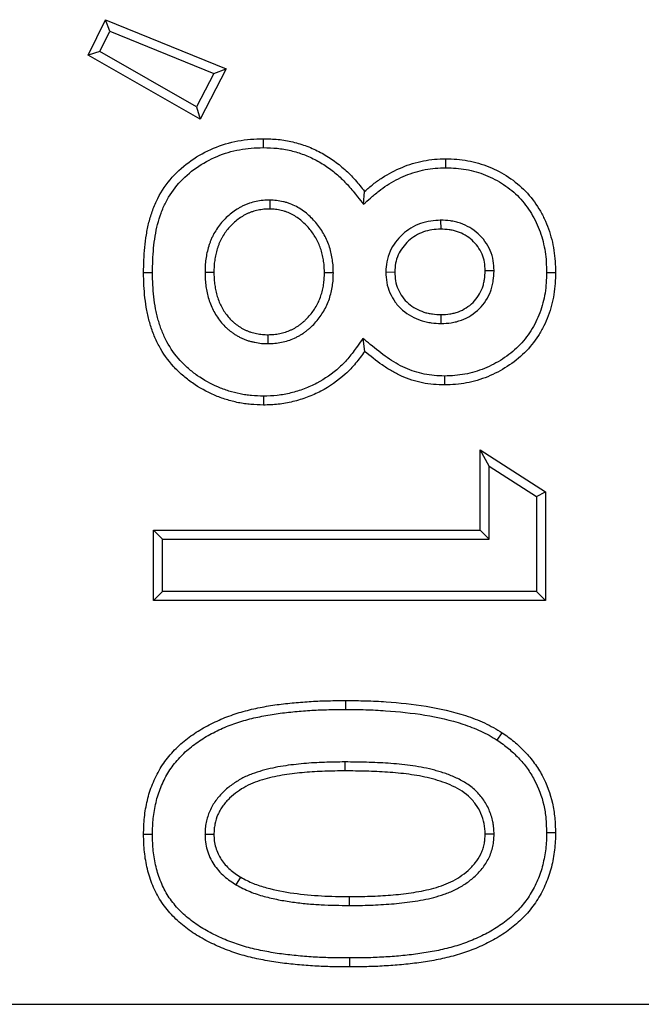
# Model space of a CAD drawing. Units: inches. Extents: x 0.5 to 8.5, y 0.5 to 10.5.
# Drawn here: x 3.3 to 3.3, y 3.7 to 3.8 of the extents above; entities that cross this region are included whole.
import ezdxf

# ---------------------------------------------------------------- set-up
doc = ezdxf.new("R2010")
doc.units = ezdxf.units.IN
doc.header["$MEASUREMENT"] = 0

msp = doc.modelspace()

# ---------------------------------------------------------------- linework, layer by layer
at = {"color": 7, "linetype": 'Continuous', "lineweight": 25}
for p, q in [((3.313642, 3.759184), (3.314695, 3.761348)), ((3.314962, 3.760649), (3.314695, 3.761348)), ((3.314695, 3.761348), (3.32208, 3.758338)), ((3.314356, 3.759404), (3.314962, 3.760649)), ((3.314962, 3.760649), (3.32132, 3.758058)), ((3.314356, 3.759404), (3.313642, 3.759184)), ((3.320265, 3.756018), (3.314356, 3.759404)), ((3.320488, 3.755261), (3.313642, 3.759184)), ((3.32208, 3.758338), (3.320488, 3.755261)), ((3.32132, 3.758058), (3.32208, 3.758338)), ((3.32132, 3.758058), (3.320265, 3.756018)), ((3.320265, 3.756018), (3.320488, 3.755261)), ((3.324365, 3.753518), (3.324363, 3.754064)), ((3.335532, 3.752287), (3.335532, 3.752833)), ((3.330494, 3.750053), (3.330565, 3.750838)), ((3.324758, 3.750303), (3.324753, 3.749757)), ((3.335221, 3.749072), (3.335224, 3.748526)), ((3.317573, 3.745852), (3.317027, 3.745853)), ((3.320789, 3.745895), (3.321335, 3.745896)), ((3.32865, 3.745843), (3.328104, 3.745843)), ((3.331865, 3.745904), (3.332411, 3.745901)), ((3.338497, 3.745983), (3.33795, 3.745982)), ((3.341711, 3.745877), (3.342258, 3.745877)), ((3.335258, 3.742748), (3.335258, 3.743295)), ((3.324663, 3.741518), (3.324657, 3.742064)), ((3.33046, 3.741837), (3.330565, 3.741045)), ((3.335461, 3.739534), (3.335464, 3.738987)), ((3.324364, 3.738303), (3.324363, 3.737757)), ((3.338188, 3.734021), (3.337642, 3.735021)), ((3.337642, 3.735021), (3.341642, 3.732449)), ((3.337642, 3.730098), (3.337642, 3.735021)), ((3.338188, 3.729552), (3.338188, 3.734021)), ((3.338188, 3.734021), (3.341096, 3.732151)), ((3.341096, 3.732151), (3.341642, 3.732449)), ((3.341096, 3.732151), (3.341096, 3.726336)), ((3.341642, 3.732449), (3.341642, 3.72579)), ((3.318188, 3.729552), (3.317642, 3.730098)), ((3.317642, 3.730098), (3.337642, 3.730098)), ((3.317642, 3.72579), (3.317642, 3.730098)), ((3.338188, 3.729552), (3.337642, 3.730098)), ((3.318188, 3.726336), (3.318188, 3.729552)), ((3.318188, 3.729552), (3.338188, 3.729552)), ((3.318188, 3.726336), (3.317642, 3.72579)), ((3.341096, 3.726336), (3.318188, 3.726336)), ((3.341096, 3.726336), (3.341642, 3.72579)), ((3.341642, 3.72579), (3.317642, 3.72579)), ((3.329406, 3.719124), (3.329407, 3.71967)), ((3.338692, 3.717243), (3.338993, 3.717699)), ((3.329358, 3.715909), (3.329359, 3.715363)), ((3.317573, 3.711464), (3.317027, 3.711464)), ((3.320788, 3.711486), (3.321335, 3.711483)), ((3.338496, 3.711485), (3.33795, 3.711483)), ((3.341712, 3.711584), (3.342258, 3.711589)), ((3.322706, 3.708383), (3.322984, 3.708853)), ((3.329631, 3.707124), (3.329633, 3.70767)), ((3.329633, 3.703909), (3.329633, 3.703363)), ((3.308642, 3.701074), (3.383642, 3.701074))]:
    msp.add_line(p, q, dxfattribs=at)
for points, knots in [([(3.317027, 3.745853), (3.31703, 3.746113), (3.317034, 3.746373), (3.317055, 3.746893), (3.317073, 3.747153), (3.317125, 3.747671), (3.317158, 3.747929), (3.317242, 3.748443), (3.317293, 3.748698), (3.317422, 3.749202), (3.317499, 3.749451), (3.317678, 3.74994), (3.31778, 3.75018), (3.318134, 3.750876), (3.318433, 3.751309), (3.319126, 3.752087), (3.319521, 3.752432), (3.320376, 3.753027), (3.320835, 3.753279), (3.321795, 3.753682), (3.322297, 3.753833), (3.323065, 3.753975), (3.323324, 3.754008), (3.323843, 3.754047), (3.324103, 3.754056), (3.324363, 3.754064)], [0, 0, 0, 0, 0.0625, 0.0625, 0.125, 0.125, 0.1875, 0.1875, 0.25, 0.25, 0.3125, 0.3125, 0.375, 0.375, 0.5, 0.5, 0.625, 0.625, 0.75, 0.75, 0.875, 0.875, 0.9375, 0.9375, 1, 1, 1, 1]), ([(3.324363, 3.754064), (3.324666, 3.754056), (3.324969, 3.754049), (3.325571, 3.753987), (3.32587, 3.753932), (3.32646, 3.753793), (3.326751, 3.753707), (3.327318, 3.753493), (3.327593, 3.753365), (3.328128, 3.75308), (3.328387, 3.752921), (3.328881, 3.752572), (3.329118, 3.752382), (3.329569, 3.751977), (3.329784, 3.751763), (3.330187, 3.751312), (3.330376, 3.751075), (3.330565, 3.750838)], [0, 0, 0, 0, 0.125, 0.125, 0.25, 0.25, 0.375, 0.375, 0.5, 0.5, 0.625, 0.625, 0.75, 0.75, 0.875, 0.875, 1, 1, 1, 1]), ([(3.317573, 3.745852), (3.317576, 3.74611), (3.31758, 3.746362), (3.3176, 3.746861), (3.317617, 3.747109), (3.317667, 3.747605), (3.317699, 3.747854), (3.317779, 3.748342), (3.317827, 3.748581), (3.317947, 3.74905), (3.318018, 3.749282), (3.318184, 3.749734), (3.318278, 3.749955), (3.318598, 3.750584), (3.318871, 3.750979), (3.319504, 3.75169), (3.319865, 3.752006), (3.320655, 3.752556), (3.321082, 3.752791), (3.32197, 3.753164), (3.322436, 3.753303), (3.323145, 3.753435), (3.32338, 3.753465), (3.323863, 3.753501), (3.324111, 3.75351), (3.324365, 3.753518)], [0.0005439, 0.0005439, 0.0005439, 0.0005439, 0.0625, 0.0625, 0.125, 0.125, 0.1875, 0.1875, 0.25, 0.25, 0.3125, 0.3125, 0.375, 0.375, 0.5, 0.5, 0.625, 0.625, 0.75, 0.75, 0.875, 0.875, 0.9375, 0.9375, 0.9987195, 0.9987195, 0.9987195, 0.9987195]), ([(3.324365, 3.753518), (3.324663, 3.75351), (3.324946, 3.753502), (3.325488, 3.753447), (3.325763, 3.753397), (3.326316, 3.753266), (3.326584, 3.753187), (3.3271, 3.752992), (3.327354, 3.752874), (3.327852, 3.752608), (3.328091, 3.752462), (3.328547, 3.75214), (3.328768, 3.751962), (3.329191, 3.751584), (3.32939, 3.751385), (3.329767, 3.750963), (3.32995, 3.750734), (3.330139, 3.750497), (3.330257, 3.750349), (3.330375, 3.750201), (3.330494, 3.750053)], [0.0022, 0.0022, 0.0022, 0.0022, 0.125, 0.125, 0.25, 0.25, 0.375, 0.375, 0.5, 0.5, 0.625, 0.625, 0.75, 0.75, 0.875, 0.875, 1, 1, 1, 1.078175, 1.078175, 1.078175, 1.078175]), ([(3.330565, 3.750838), (3.330738, 3.750988), (3.33091, 3.751138), (3.331269, 3.75142), (3.331456, 3.751552), (3.332032, 3.751922), (3.332438, 3.752136), (3.333283, 3.752483), (3.333721, 3.752619), (3.334394, 3.752749), (3.33462, 3.75278), (3.335075, 3.752819), (3.335303, 3.752826), (3.335532, 3.752833)], [0, 0, 0, 0, 0.125, 0.125, 0.25, 0.25, 0.5, 0.5, 0.75, 0.75, 0.875, 0.875, 1, 1, 1, 1]), ([(3.335532, 3.752833), (3.335758, 3.752826), (3.335984, 3.752819), (3.336435, 3.752786), (3.336659, 3.752758), (3.337327, 3.752636), (3.337764, 3.75251), (3.338602, 3.752171), (3.339005, 3.751958), (3.33976, 3.75146), (3.340111, 3.75117), (3.340736, 3.750516), (3.34101, 3.750153), (3.341362, 3.749573), (3.34147, 3.749373), (3.341665, 3.748965), (3.341752, 3.748756), (3.341979, 3.748117), (3.342089, 3.747675), (3.342194, 3.747005), (3.342217, 3.74678), (3.342245, 3.746329), (3.342251, 3.746103), (3.342258, 3.745877)], [0, 0, 0, 0, 0.0625, 0.0625, 0.125, 0.125, 0.25, 0.25, 0.375, 0.375, 0.5, 0.5, 0.625, 0.625, 0.6875, 0.6875, 0.75, 0.75, 0.875, 0.875, 0.9375, 0.9375, 1, 1, 1, 1]), ([(3.330494, 3.750053), (3.330637, 3.750177), (3.33078, 3.750302), (3.330923, 3.750426), (3.331096, 3.750575), (3.331262, 3.750719), (3.331593, 3.75098), (3.331765, 3.751101), (3.332301, 3.751446), (3.332676, 3.751644), (3.33346, 3.751966), (3.333863, 3.75209), (3.334479, 3.752209), (3.334686, 3.752238), (3.335097, 3.752273), (3.33531, 3.75228), (3.335532, 3.752287)], [-0.103702, -0.103702, -0.103702, -0.103702, 0, 0, 0, 0.125, 0.125, 0.25, 0.25, 0.5, 0.5, 0.75, 0.75, 0.875, 0.875, 0.996887, 0.996887, 0.996887, 0.996887]), ([(3.335532, 3.752287), (3.335752, 3.75228), (3.335965, 3.752273), (3.336379, 3.752243), (3.33658, 3.752218), (3.33719, 3.752106), (3.337594, 3.751989), (3.338363, 3.751679), (3.338735, 3.751482), (3.339427, 3.751025), (3.339746, 3.750762), (3.340312, 3.75017), (3.340563, 3.749838), (3.340886, 3.749305), (3.340986, 3.749121), (3.341165, 3.748747), (3.341244, 3.748556), (3.341452, 3.74797), (3.341555, 3.747556), (3.341652, 3.746938), (3.341673, 3.746734), (3.341699, 3.746312), (3.341705, 3.746098), (3.341711, 3.745877)], [0.0015713, 0.0015713, 0.0015713, 0.0015713, 0.0625, 0.0625, 0.125, 0.125, 0.25, 0.25, 0.375, 0.375, 0.5, 0.5, 0.625, 0.625, 0.6875, 0.6875, 0.75, 0.75, 0.875, 0.875, 0.9375, 0.9375, 0.9986033, 0.9986033, 0.9986033, 0.9986033]), ([(3.324758, 3.750303), (3.324753, 3.750303), (3.324749, 3.750302), (3.324744, 3.750302), (3.324624, 3.7503), (3.324488, 3.750299), (3.324194, 3.750271), (3.324055, 3.750246), (3.323789, 3.750189), (3.323655, 3.750155), (3.323453, 3.75009), (3.323385, 3.750066), (3.323248, 3.750011), (3.323179, 3.74998), (3.323047, 3.749916), (3.322985, 3.749883), (3.322866, 3.749815), (3.322809, 3.749782), (3.322635, 3.749674), (3.322516, 3.749592), (3.322295, 3.749418), (3.322191, 3.749327), (3.321993, 3.749135), (3.321899, 3.749036), (3.321719, 3.748826), (3.321632, 3.748713), (3.321476, 3.748485), (3.321406, 3.748373), (3.321303, 3.748189), (3.32127, 3.748126), (3.321206, 3.747993), (3.321177, 3.747926), (3.321125, 3.747796), (3.321102, 3.747732), (3.321059, 3.747609), (3.321038, 3.747548), (3.320977, 3.747357), (3.320939, 3.74722), (3.320881, 3.746952), (3.32086, 3.746823), (3.320832, 3.746626), (3.320823, 3.74656), (3.320809, 3.746425), (3.320804, 3.746355), (3.320792, 3.746152), (3.32079, 3.746024), (3.320789, 3.745904), (3.320789, 3.745901), (3.320789, 3.745898), (3.320789, 3.745895)], [-0.002442, -0.002442, -0.002442, -0.002442, 0, 0, 0, 0.0625, 0.0625, 0.125, 0.125, 0.1875, 0.1875, 0.21875, 0.21875, 0.25, 0.25, 0.28125, 0.28125, 0.3125, 0.3125, 0.375, 0.375, 0.4375, 0.4375, 0.5, 0.5, 0.5625, 0.5625, 0.625, 0.625, 0.65625, 0.65625, 0.6875, 0.6875, 0.71875, 0.71875, 0.75, 0.75, 0.8125, 0.8125, 0.875, 0.875, 0.90625, 0.90625, 0.9375, 0.9375, 1, 1, 1, 1.001557, 1.001557, 1.001557, 1.001557]), ([(3.32865, 3.745843), (3.32865, 3.745846), (3.32865, 3.745849), (3.32865, 3.745852), (3.328648, 3.745971), (3.328646, 3.746099), (3.328633, 3.746302), (3.328627, 3.746371), (3.328612, 3.746506), (3.328604, 3.746572), (3.328574, 3.746769), (3.32855, 3.746897), (3.328493, 3.747157), (3.328459, 3.747287), (3.328376, 3.747549), (3.328326, 3.747681), (3.328218, 3.747931), (3.328159, 3.748052), (3.327964, 3.74841), (3.327812, 3.748637), (3.327555, 3.748954), (3.327464, 3.749056), (3.327277, 3.749248), (3.327183, 3.749339), (3.326974, 3.749521), (3.326858, 3.74961), (3.326626, 3.749767), (3.326508, 3.749838), (3.326263, 3.749968), (3.326137, 3.750027), (3.325933, 3.750106), (3.325862, 3.75013), (3.325723, 3.750172), (3.325655, 3.75019), (3.32545, 3.750237), (3.325313, 3.750262), (3.325026, 3.750294), (3.32489, 3.750298), (3.324772, 3.750302), (3.324767, 3.750302), (3.324763, 3.750302), (3.324758, 3.750303)], [-0.001601, -0.001601, -0.001601, -0.001601, 0, 0, 0, 0.0625, 0.0625, 0.09375, 0.09375, 0.125, 0.125, 0.1875, 0.1875, 0.25, 0.25, 0.3125, 0.3125, 0.375, 0.375, 0.5, 0.5, 0.5625, 0.5625, 0.625, 0.625, 0.6875, 0.6875, 0.75, 0.75, 0.8125, 0.8125, 0.84375, 0.84375, 0.875, 0.875, 0.9375, 0.9375, 1, 1, 1, 1.002473, 1.002473, 1.002473, 1.002473]), ([(3.324753, 3.749757), (3.324632, 3.749755), (3.324512, 3.749753), (3.324273, 3.74973), (3.324154, 3.749709), (3.323919, 3.749659), (3.323802, 3.749629), (3.323631, 3.749573), (3.323574, 3.749553), (3.323462, 3.749509), (3.323407, 3.749484), (3.323299, 3.749432), (3.323246, 3.749403), (3.323141, 3.749344), (3.32309, 3.749313), (3.322936, 3.749218), (3.322837, 3.74915), (3.322648, 3.749001), (3.322558, 3.748922), (3.322385, 3.748755), (3.322302, 3.748667), (3.322145, 3.748485), (3.322072, 3.748389), (3.321936, 3.748191), (3.321873, 3.748089), (3.321784, 3.747931), (3.321756, 3.747878), (3.321705, 3.74777), (3.321681, 3.747714), (3.321636, 3.747603), (3.321615, 3.747546), (3.321575, 3.747433), (3.321556, 3.747376), (3.321501, 3.747204), (3.321469, 3.747088), (3.321419, 3.746853), (3.321398, 3.746734), (3.321373, 3.746556), (3.321365, 3.746496), (3.321353, 3.746376), (3.321348, 3.746316), (3.321338, 3.746136), (3.321336, 3.746016), (3.321335, 3.745896)], [0, 0, 0, 0, 0.0625, 0.0625, 0.125, 0.125, 0.1875, 0.1875, 0.21875, 0.21875, 0.25, 0.25, 0.28125, 0.28125, 0.3125, 0.3125, 0.375, 0.375, 0.4375, 0.4375, 0.5, 0.5, 0.5625, 0.5625, 0.625, 0.625, 0.65625, 0.65625, 0.6875, 0.6875, 0.71875, 0.71875, 0.75, 0.75, 0.8125, 0.8125, 0.875, 0.875, 0.90625, 0.90625, 0.9375, 0.9375, 1, 1, 1, 1]), ([(3.328104, 3.745843), (3.328102, 3.745962), (3.3281, 3.746082), (3.328089, 3.74626), (3.328084, 3.74632), (3.328071, 3.746438), (3.328063, 3.746497), (3.328036, 3.746674), (3.328015, 3.746792), (3.327963, 3.747024), (3.327932, 3.74714), (3.327861, 3.747368), (3.327819, 3.747479), (3.327724, 3.747698), (3.327671, 3.747806), (3.3275, 3.74812), (3.327367, 3.748319), (3.327142, 3.748597), (3.327062, 3.748686), (3.326896, 3.748857), (3.32681, 3.74894), (3.32663, 3.749097), (3.326535, 3.74917), (3.326337, 3.749303), (3.326235, 3.749365), (3.326024, 3.749476), (3.325916, 3.749527), (3.325749, 3.749592), (3.325692, 3.749611), (3.325578, 3.749645), (3.325521, 3.74966), (3.325346, 3.749701), (3.325228, 3.749722), (3.324991, 3.749748), (3.324872, 3.749752), (3.324753, 3.749757)], [0, 0, 0, 0, 0.0625, 0.0625, 0.09375, 0.09375, 0.125, 0.125, 0.1875, 0.1875, 0.25, 0.25, 0.3125, 0.3125, 0.375, 0.375, 0.5, 0.5, 0.5625, 0.5625, 0.625, 0.625, 0.6875, 0.6875, 0.75, 0.75, 0.8125, 0.8125, 0.84375, 0.84375, 0.875, 0.875, 0.9375, 0.9375, 1, 1, 1, 1]), ([(3.335221, 3.749072), (3.335213, 3.749072), (3.335205, 3.749071), (3.335197, 3.749071), (3.335019, 3.749062), (3.334823, 3.749054), (3.334403, 3.748994), (3.33419, 3.748943), (3.33378, 3.748796), (3.333584, 3.7487), (3.33322, 3.748477), (3.333049, 3.74835), (3.332733, 3.748063), (3.332588, 3.747905), (3.332331, 3.747561), (3.332217, 3.747374), (3.332033, 3.746965), (3.331967, 3.74675), (3.331887, 3.746312), (3.331877, 3.746111), (3.331866, 3.745933), (3.331866, 3.745923), (3.331865, 3.745914), (3.331865, 3.745904)], [-0.005596, -0.005596, -0.005596, -0.005596, 0, 0, 0, 0.125, 0.125, 0.25, 0.25, 0.375, 0.375, 0.5, 0.5, 0.625, 0.625, 0.75, 0.75, 0.875, 0.875, 1, 1, 1, 1.00659, 1.00659, 1.00659, 1.00659]), ([(3.338497, 3.745983), (3.338496, 3.745992), (3.338496, 3.746001), (3.338495, 3.74601), (3.338487, 3.746184), (3.338478, 3.74638), (3.338405, 3.746808), (3.338343, 3.747018), (3.338085, 3.747618), (3.337824, 3.747965), (3.337198, 3.748529), (3.336829, 3.748747), (3.336331, 3.748919), (3.336229, 3.748949), (3.336024, 3.748997), (3.335919, 3.749017), (3.335611, 3.749058), (3.335419, 3.749064), (3.335245, 3.749071), (3.335237, 3.749072), (3.335229, 3.749072), (3.335221, 3.749072)], [-0.006341, -0.006341, -0.006341, -0.006341, 0, 0, 0, 0.125, 0.125, 0.25, 0.25, 0.5, 0.5, 0.75, 0.75, 0.8125, 0.8125, 0.875, 0.875, 1, 1, 1, 1.005745, 1.005745, 1.005745, 1.005745]), ([(3.335224, 3.748526), (3.335045, 3.748517), (3.334867, 3.748508), (3.334513, 3.748458), (3.334338, 3.748416), (3.334001, 3.748295), (3.33384, 3.748216), (3.333534, 3.748029), (3.33339, 3.747922), (3.333125, 3.747682), (3.333004, 3.747549), (3.33279, 3.747263), (3.332696, 3.747109), (3.332549, 3.746782), (3.332496, 3.74661), (3.332432, 3.746258), (3.332422, 3.746079), (3.332411, 3.745901)], [0, 0, 0, 0, 0.125, 0.125, 0.25, 0.25, 0.375, 0.375, 0.5, 0.5, 0.625, 0.625, 0.75, 0.75, 0.875, 0.875, 1, 1, 1, 1]), ([(3.33795, 3.745982), (3.337941, 3.746157), (3.337933, 3.746331), (3.337874, 3.746673), (3.337824, 3.746842), (3.337618, 3.747322), (3.337405, 3.747608), (3.336887, 3.748075), (3.336581, 3.748255), (3.33617, 3.748397), (3.336086, 3.748422), (3.335916, 3.748462), (3.335831, 3.748478), (3.335572, 3.748512), (3.335398, 3.748519), (3.335224, 3.748526)], [0, 0, 0, 0, 0.125, 0.125, 0.25, 0.25, 0.5, 0.5, 0.75, 0.75, 0.8125, 0.8125, 0.875, 0.875, 1, 1, 1, 1]), ([(3.324363, 3.737757), (3.324106, 3.737765), (3.32385, 3.737774), (3.323466, 3.737806), (3.323339, 3.737819), (3.323084, 3.737856), (3.322958, 3.737878), (3.32258, 3.737955), (3.322331, 3.73802), (3.321841, 3.738173), (3.3216, 3.738262), (3.320891, 3.738564), (3.320438, 3.738814), (3.319807, 3.739255), (3.319604, 3.739413), (3.319216, 3.739751), (3.319032, 3.739931), (3.318516, 3.740503), (3.318217, 3.740926), (3.31785, 3.741603), (3.317741, 3.741836), (3.317554, 3.742314), (3.317472, 3.742558), (3.317366, 3.742928), (3.317334, 3.743052), (3.317276, 3.743302), (3.317249, 3.743428), (3.317177, 3.743806), (3.31714, 3.74406), (3.317084, 3.744571), (3.317062, 3.744827), (3.317033, 3.745339), (3.31703, 3.745596), (3.317027, 3.745853)], [0, 0, 0, 0, 0.0625, 0.0625, 0.09375, 0.09375, 0.125, 0.125, 0.1875, 0.1875, 0.25, 0.25, 0.375, 0.375, 0.4375, 0.4375, 0.5, 0.5, 0.625, 0.625, 0.6875, 0.6875, 0.75, 0.75, 0.78125, 0.78125, 0.8125, 0.8125, 0.875, 0.875, 0.9375, 0.9375, 1, 1, 1, 1]), ([(3.324364, 3.738303), (3.324114, 3.738311), (3.323872, 3.73832), (3.32352, 3.738349), (3.323404, 3.738362), (3.323173, 3.738395), (3.323057, 3.738415), (3.322709, 3.738486), (3.322477, 3.738546), (3.322021, 3.738689), (3.321797, 3.738772), (3.321138, 3.739052), (3.32072, 3.739283), (3.320135, 3.739692), (3.319947, 3.739838), (3.31959, 3.740149), (3.319423, 3.740313), (3.318951, 3.740835), (3.318676, 3.741224), (3.31834, 3.741844), (3.318242, 3.742055), (3.31807, 3.742494), (3.317992, 3.742726), (3.317893, 3.743069), (3.317864, 3.743184), (3.317809, 3.743418), (3.317784, 3.743537), (3.317716, 3.743895), (3.317682, 3.744132), (3.317628, 3.744619), (3.317606, 3.74487), (3.317579, 3.745355), (3.317576, 3.745596), (3.317573, 3.745852)], [0.0014095, 0.0014095, 0.0014095, 0.0014095, 0.0625, 0.0625, 0.09375, 0.09375, 0.125, 0.125, 0.1875, 0.1875, 0.25, 0.25, 0.375, 0.375, 0.4375, 0.4375, 0.5, 0.5, 0.625, 0.625, 0.6875, 0.6875, 0.75, 0.75, 0.78125, 0.78125, 0.8125, 0.8125, 0.875, 0.875, 0.9375, 0.9375, 0.9994523, 0.9994523, 0.9994523, 0.9994523]), ([(3.320789, 3.745895), (3.320789, 3.745892), (3.320789, 3.745889), (3.320789, 3.745886), (3.320791, 3.745767), (3.320793, 3.745642), (3.320806, 3.745382), (3.320818, 3.745248), (3.32085, 3.744987), (3.32087, 3.744858), (3.320921, 3.744597), (3.320952, 3.744466), (3.321026, 3.744207), (3.321068, 3.744079), (3.321167, 3.743822), (3.321225, 3.743693), (3.321351, 3.74345), (3.321416, 3.743335), (3.321565, 3.743103), (3.321649, 3.742986), (3.321823, 3.742773), (3.32191, 3.742674), (3.32206, 3.742523), (3.322113, 3.742472), (3.322223, 3.742376), (3.322278, 3.742332), (3.322386, 3.742249), (3.322437, 3.742212), (3.322545, 3.742135), (3.322602, 3.742095), (3.322723, 3.742018), (3.322789, 3.74198), (3.322917, 3.741911), (3.322981, 3.74188), (3.323106, 3.741823), (3.323167, 3.741797), (3.323298, 3.741745), (3.323366, 3.74172), (3.323508, 3.741675), (3.32358, 3.741656), (3.323716, 3.741624), (3.323781, 3.74161), (3.323968, 3.741574), (3.324101, 3.741549), (3.324396, 3.741521), (3.32453, 3.74152), (3.324649, 3.741518), (3.324654, 3.741518), (3.324658, 3.741518), (3.324663, 3.741518)], [-0.001575, -0.001575, -0.001575, -0.001575, 0, 0, 0, 0.0625, 0.0625, 0.125, 0.125, 0.1875, 0.1875, 0.25, 0.25, 0.3125, 0.3125, 0.375, 0.375, 0.4375, 0.4375, 0.5, 0.5, 0.5625, 0.5625, 0.59375, 0.59375, 0.625, 0.625, 0.65625, 0.65625, 0.6875, 0.6875, 0.71875, 0.71875, 0.75, 0.75, 0.78125, 0.78125, 0.8125, 0.8125, 0.84375, 0.84375, 0.875, 0.875, 0.9375, 0.9375, 1, 1, 1, 1.00239, 1.00239, 1.00239, 1.00239]), ([(3.321335, 3.745896), (3.321337, 3.745777), (3.321339, 3.745658), (3.321351, 3.745421), (3.321361, 3.745302), (3.321391, 3.745066), (3.321409, 3.744949), (3.321455, 3.744716), (3.321482, 3.7446), (3.321547, 3.744371), (3.321584, 3.744258), (3.321669, 3.744036), (3.321718, 3.743928), (3.321827, 3.743716), (3.321887, 3.743613), (3.322015, 3.743413), (3.322084, 3.743316), (3.322234, 3.743132), (3.322313, 3.743042), (3.322439, 3.742916), (3.322482, 3.742875), (3.322572, 3.742797), (3.322618, 3.74276), (3.322712, 3.742687), (3.32276, 3.742652), (3.322857, 3.742583), (3.322906, 3.742549), (3.323006, 3.742485), (3.323058, 3.742455), (3.323162, 3.742399), (3.323216, 3.742373), (3.323324, 3.742324), (3.323379, 3.7423), (3.323489, 3.742256), (3.323545, 3.742236), (3.323658, 3.7422), (3.323716, 3.742185), (3.323831, 3.742157), (3.32389, 3.742145), (3.324065, 3.742111), (3.324182, 3.74209), (3.324419, 3.742067), (3.324538, 3.742066), (3.324657, 3.742064)], [0, 0, 0, 0, 0.0625, 0.0625, 0.125, 0.125, 0.1875, 0.1875, 0.25, 0.25, 0.3125, 0.3125, 0.375, 0.375, 0.4375, 0.4375, 0.5, 0.5, 0.5625, 0.5625, 0.59375, 0.59375, 0.625, 0.625, 0.65625, 0.65625, 0.6875, 0.6875, 0.71875, 0.71875, 0.75, 0.75, 0.78125, 0.78125, 0.8125, 0.8125, 0.84375, 0.84375, 0.875, 0.875, 0.9375, 0.9375, 1, 1, 1, 1]), ([(3.324657, 3.742064), (3.324776, 3.742069), (3.324895, 3.742073), (3.325132, 3.742093), (3.32525, 3.742109), (3.325483, 3.742157), (3.325598, 3.742188), (3.325825, 3.742261), (3.325937, 3.742303), (3.326099, 3.742377), (3.326152, 3.742403), (3.326257, 3.742459), (3.326309, 3.742489), (3.326412, 3.74255), (3.326462, 3.742582), (3.32656, 3.742648), (3.326609, 3.742683), (3.326703, 3.742756), (3.326748, 3.742794), (3.326838, 3.742872), (3.326883, 3.742912), (3.327013, 3.743034), (3.327096, 3.74312), (3.327331, 3.743389), (3.327469, 3.743584), (3.32771, 3.743995), (3.327811, 3.744212), (3.327924, 3.74455), (3.327956, 3.744665), (3.32801, 3.744897), (3.328033, 3.745014), (3.328061, 3.74519), (3.328069, 3.745249), (3.328083, 3.745368), (3.328088, 3.745427), (3.3281, 3.745605), (3.328102, 3.745724), (3.328104, 3.745843)], [0, 0, 0, 0, 0.0625, 0.0625, 0.125, 0.125, 0.1875, 0.1875, 0.25, 0.25, 0.28125, 0.28125, 0.3125, 0.3125, 0.34375, 0.34375, 0.375, 0.375, 0.40625, 0.40625, 0.4375, 0.4375, 0.5, 0.5, 0.625, 0.625, 0.75, 0.75, 0.8125, 0.8125, 0.875, 0.875, 0.90625, 0.90625, 0.9375, 0.9375, 1, 1, 1, 1]), ([(3.324663, 3.741518), (3.324668, 3.741518), (3.324672, 3.741518), (3.324677, 3.741519), (3.324796, 3.741523), (3.324923, 3.741527), (3.325196, 3.741551), (3.325336, 3.74157), (3.325616, 3.741627), (3.325749, 3.741663), (3.326007, 3.741746), (3.326142, 3.741796), (3.326337, 3.741885), (3.3264, 3.741917), (3.326523, 3.741982), (3.326581, 3.742015), (3.326699, 3.742086), (3.326758, 3.742123), (3.326876, 3.742203), (3.326935, 3.742246), (3.327047, 3.742332), (3.3271, 3.742377), (3.327202, 3.742465), (3.32725, 3.742509), (3.327397, 3.742646), (3.327495, 3.742746), (3.327768, 3.74306), (3.327923, 3.74328), (3.328197, 3.743746), (3.328317, 3.744002), (3.328448, 3.744395), (3.328484, 3.744526), (3.328545, 3.744787), (3.32857, 3.744916), (3.328601, 3.745112), (3.32861, 3.745178), (3.328626, 3.745313), (3.328632, 3.745383), (3.328646, 3.745587), (3.328648, 3.745715), (3.32865, 3.745834), (3.32865, 3.745837), (3.32865, 3.74584), (3.32865, 3.745843)], [-0.002388, -0.002388, -0.002388, -0.002388, 0, 0, 0, 0.0625, 0.0625, 0.125, 0.125, 0.1875, 0.1875, 0.25, 0.25, 0.28125, 0.28125, 0.3125, 0.3125, 0.34375, 0.34375, 0.375, 0.375, 0.40625, 0.40625, 0.4375, 0.4375, 0.5, 0.5, 0.625, 0.625, 0.75, 0.75, 0.8125, 0.8125, 0.875, 0.875, 0.90625, 0.90625, 0.9375, 0.9375, 1, 1, 1, 1.001604, 1.001604, 1.001604, 1.001604]), ([(3.331865, 3.745904), (3.331865, 3.745895), (3.331866, 3.745886), (3.331866, 3.745876), (3.331874, 3.745696), (3.331882, 3.745491), (3.33196, 3.745044), (3.332027, 3.744829), (3.332203, 3.744425), (3.332314, 3.744231), (3.332577, 3.743874), (3.332729, 3.74371), (3.333061, 3.743422), (3.33324, 3.743299), (3.333615, 3.743088), (3.333815, 3.742999), (3.334125, 3.742899), (3.334229, 3.74287), (3.334439, 3.742824), (3.334545, 3.742806), (3.334857, 3.742767), (3.335052, 3.742758), (3.335232, 3.74275), (3.335241, 3.742749), (3.335249, 3.742749), (3.335258, 3.742748)], [-0.006524, -0.006524, -0.006524, -0.006524, 0, 0, 0, 0.125, 0.125, 0.25, 0.25, 0.375, 0.375, 0.5, 0.5, 0.625, 0.625, 0.75, 0.75, 0.8125, 0.8125, 0.875, 0.875, 1, 1, 1, 1.0059, 1.0059, 1.0059, 1.0059]), ([(3.332411, 3.745901), (3.33242, 3.74572), (3.332428, 3.745539), (3.33249, 3.745185), (3.332544, 3.745011), (3.332688, 3.744679), (3.332778, 3.744522), (3.332992, 3.744231), (3.333116, 3.744097), (3.333389, 3.743861), (3.333538, 3.743758), (3.333853, 3.743581), (3.334019, 3.743507), (3.334276, 3.743424), (3.334363, 3.7434), (3.33454, 3.743361), (3.334629, 3.743346), (3.334897, 3.743312), (3.335077, 3.743303), (3.335258, 3.743295)], [0, 0, 0, 0, 0.125, 0.125, 0.25, 0.25, 0.375, 0.375, 0.5, 0.5, 0.625, 0.625, 0.75, 0.75, 0.8125, 0.8125, 0.875, 0.875, 1, 1, 1, 1]), ([(3.335258, 3.742748), (3.335266, 3.742749), (3.335275, 3.742749), (3.335283, 3.74275), (3.335461, 3.742758), (3.335658, 3.742766), (3.335976, 3.742813), (3.336083, 3.742835), (3.336292, 3.742889), (3.336396, 3.742921), (3.336902, 3.743108), (3.337278, 3.743344), (3.337899, 3.743959), (3.33814, 3.744334), (3.338328, 3.744846), (3.33836, 3.74495), (3.338412, 3.74516), (3.338433, 3.745267), (3.338478, 3.745583), (3.338487, 3.745779), (3.338495, 3.745957), (3.338496, 3.745965), (3.338496, 3.745974), (3.338497, 3.745983)], [-0.00597, -0.00597, -0.00597, -0.00597, 0, 0, 0, 0.125, 0.125, 0.1875, 0.1875, 0.25, 0.25, 0.5, 0.5, 0.75, 0.75, 0.8125, 0.8125, 0.875, 0.875, 1, 1, 1, 1.006195, 1.006195, 1.006195, 1.006195]), ([(3.335258, 3.743295), (3.335436, 3.743303), (3.335614, 3.743312), (3.335878, 3.743351), (3.335965, 3.743368), (3.336138, 3.743413), (3.336224, 3.743439), (3.336642, 3.743594), (3.33695, 3.743788), (3.337457, 3.74429), (3.337655, 3.744597), (3.337809, 3.745016), (3.337835, 3.745101), (3.337878, 3.745274), (3.337895, 3.745362), (3.337933, 3.745626), (3.337941, 3.745804), (3.33795, 3.745982)], [0, 0, 0, 0, 0.125, 0.125, 0.1875, 0.1875, 0.25, 0.25, 0.5, 0.5, 0.75, 0.75, 0.8125, 0.8125, 0.875, 0.875, 1, 1, 1, 1]), ([(3.341711, 3.745877), (3.341705, 3.745657), (3.341699, 3.745443), (3.341672, 3.745024), (3.34165, 3.744821), (3.341551, 3.744207), (3.341444, 3.743799), (3.341228, 3.74322), (3.341145, 3.743031), (3.34096, 3.742661), (3.340858, 3.74248), (3.340526, 3.741957), (3.340269, 3.741637), (3.339685, 3.741059), (3.339359, 3.7408), (3.338661, 3.740349), (3.338288, 3.740157), (3.337514, 3.739843), (3.337116, 3.739723), (3.336508, 3.73961), (3.336306, 3.739584), (3.335892, 3.739551), (3.33568, 3.739542), (3.335461, 3.739534)], [0.0014004, 0.0014004, 0.0014004, 0.0014004, 0.0625, 0.0625, 0.125, 0.125, 0.25, 0.25, 0.3125, 0.3125, 0.375, 0.375, 0.5, 0.5, 0.625, 0.625, 0.75, 0.75, 0.875, 0.875, 0.9375, 0.9375, 0.9983257, 0.9983257, 0.9983257, 0.9983257]), ([(3.342258, 3.745877), (3.342251, 3.745651), (3.342245, 3.745425), (3.342216, 3.744976), (3.342192, 3.744751), (3.342084, 3.744083), (3.341969, 3.743644), (3.341732, 3.743011), (3.341642, 3.742804), (3.34144, 3.7424), (3.341329, 3.742203), (3.340966, 3.741632), (3.340682, 3.741278), (3.34004, 3.740643), (3.339685, 3.740361), (3.338927, 3.739871), (3.338524, 3.739664), (3.337688, 3.739325), (3.337254, 3.739193), (3.336588, 3.73907), (3.336365, 3.739041), (3.335915, 3.739005), (3.33569, 3.738996), (3.335464, 3.738987)], [0, 0, 0, 0, 0.0625, 0.0625, 0.125, 0.125, 0.25, 0.25, 0.3125, 0.3125, 0.375, 0.375, 0.5, 0.5, 0.625, 0.625, 0.75, 0.75, 0.875, 0.875, 0.9375, 0.9375, 1, 1, 1, 1]), ([(3.33046, 3.741837), (3.330347, 3.741679), (3.330234, 3.741521), (3.330121, 3.741362), (3.329944, 3.741114), (3.329774, 3.740877), (3.329418, 3.740449), (3.329223, 3.740248), (3.328599, 3.739681), (3.328131, 3.739356), (3.327381, 3.73896), (3.327124, 3.738843), (3.326598, 3.738648), (3.326326, 3.738566), (3.32577, 3.738431), (3.325493, 3.73838), (3.324949, 3.738321), (3.324663, 3.738312), (3.324364, 3.738303)], [-0.079606, -0.079606, -0.079606, -0.079606, 0, 0, 0, 0.125, 0.125, 0.25, 0.25, 0.5, 0.5, 0.625, 0.625, 0.75, 0.75, 0.875, 0.875, 0.997627, 0.997627, 0.997627, 0.997627]), ([(3.335461, 3.739534), (3.33524, 3.739539), (3.335032, 3.739546), (3.334628, 3.739581), (3.334424, 3.739612), (3.334018, 3.739694), (3.333814, 3.739747), (3.33342, 3.739871), (3.333234, 3.739942), (3.332861, 3.740114), (3.332673, 3.740214), (3.332306, 3.740426), (3.332128, 3.74054), (3.331601, 3.740905), (3.331263, 3.741179), (3.330911, 3.741467), (3.330761, 3.74159), (3.330611, 3.741714), (3.33046, 3.741837)], [0.003317, 0.003317, 0.003317, 0.003317, 0.125, 0.125, 0.25, 0.25, 0.375, 0.375, 0.5, 0.5, 0.625, 0.625, 0.75, 0.75, 1, 1, 1, 1.106967, 1.106967, 1.106967, 1.106967]), ([(3.330565, 3.741045), (3.330388, 3.740797), (3.33021, 3.740548), (3.329821, 3.74008), (3.329608, 3.73986), (3.32893, 3.739245), (3.328425, 3.738894), (3.327616, 3.738466), (3.327337, 3.73834), (3.326766, 3.738128), (3.326473, 3.73804), (3.32588, 3.737896), (3.325579, 3.73784), (3.324974, 3.737775), (3.324669, 3.737766), (3.324363, 3.737757)], [0, 0, 0, 0, 0.125, 0.125, 0.25, 0.25, 0.5, 0.5, 0.625, 0.625, 0.75, 0.75, 0.875, 0.875, 1, 1, 1, 1]), ([(3.335464, 3.738987), (3.335238, 3.738993), (3.335011, 3.739), (3.334559, 3.73904), (3.334334, 3.739073), (3.333889, 3.739163), (3.33367, 3.73922), (3.333237, 3.739356), (3.333024, 3.739437), (3.332612, 3.739627), (3.332412, 3.739734), (3.332019, 3.739962), (3.331828, 3.740084), (3.331268, 3.740471), (3.330916, 3.740758), (3.330565, 3.741045)], [0, 0, 0, 0, 0.125, 0.125, 0.25, 0.25, 0.375, 0.375, 0.5, 0.5, 0.625, 0.625, 0.75, 0.75, 1, 1, 1, 1]), ([(3.317027, 3.711464), (3.317033, 3.711815), (3.317042, 3.712167), (3.317097, 3.712691), (3.317123, 3.712865), (3.317184, 3.713211), (3.317218, 3.713383), (3.317297, 3.713726), (3.317342, 3.713896), (3.317449, 3.71423), (3.317509, 3.714396), (3.31764, 3.714722), (3.317711, 3.714883), (3.317867, 3.715198), (3.317952, 3.715352), (3.318225, 3.715803), (3.318434, 3.716087), (3.318893, 3.716619), (3.319143, 3.716868), (3.319676, 3.717325), (3.31996, 3.717534), (3.320549, 3.717917), (3.320856, 3.71809), (3.321328, 3.718325), (3.321487, 3.718399), (3.321808, 3.718542), (3.32197, 3.71861), (3.322463, 3.718798), (3.322797, 3.718906), (3.323474, 3.719096), (3.323817, 3.719175), (3.324506, 3.719311), (3.324853, 3.719371), (3.325549, 3.719466), (3.325899, 3.719502), (3.326598, 3.719567), (3.326949, 3.719595), (3.32765, 3.719636), (3.328001, 3.71965), (3.328704, 3.719666), (3.329055, 3.719668), (3.329407, 3.71967)], [0, 0, 0, 0, 0.0625, 0.0625, 0.09375, 0.09375, 0.125, 0.125, 0.15625, 0.15625, 0.1875, 0.1875, 0.21875, 0.21875, 0.25, 0.25, 0.3125, 0.3125, 0.375, 0.375, 0.4375, 0.4375, 0.5, 0.5, 0.53125, 0.53125, 0.5625, 0.5625, 0.625, 0.625, 0.6875, 0.6875, 0.75, 0.75, 0.8125, 0.8125, 0.875, 0.875, 0.9375, 0.9375, 1, 1, 1, 1]), ([(3.329407, 3.71967), (3.32982, 3.719667), (3.330233, 3.719664), (3.331058, 3.719642), (3.331471, 3.719622), (3.332707, 3.719535), (3.333529, 3.719449), (3.335161, 3.719188), (3.335969, 3.719004), (3.337146, 3.718615), (3.337534, 3.71847), (3.338097, 3.718211), (3.33828, 3.718116), (3.33864, 3.717914), (3.338816, 3.717806), (3.338993, 3.717699)], [0, 0, 0, 0, 0.125, 0.125, 0.25, 0.25, 0.5, 0.5, 0.75, 0.75, 0.875, 0.875, 0.9375, 0.9375, 1, 1, 1, 1]), ([(3.317573, 3.711464), (3.317579, 3.711813), (3.317587, 3.712137), (3.317639, 3.71262), (3.317662, 3.71278), (3.317719, 3.713106), (3.317753, 3.713273), (3.317826, 3.713593), (3.317867, 3.713744), (3.317964, 3.714049), (3.318021, 3.714204), (3.318142, 3.714507), (3.318207, 3.714654), (3.318349, 3.714942), (3.318427, 3.715083), (3.318676, 3.715494), (3.318864, 3.715751), (3.319288, 3.716241), (3.31952, 3.716472), (3.32001, 3.716892), (3.320277, 3.717089), (3.320828, 3.717447), (3.321115, 3.717609), (3.321563, 3.717832), (3.321716, 3.717904), (3.322022, 3.71804), (3.322176, 3.718104), (3.322639, 3.718281), (3.32296, 3.718385), (3.323607, 3.718567), (3.323932, 3.718641), (3.324602, 3.718773), (3.32494, 3.718831), (3.325611, 3.718924), (3.325953, 3.718959), (3.326644, 3.719022), (3.326988, 3.71905), (3.327676, 3.719091), (3.32802, 3.719105), (3.328709, 3.71912), (3.329056, 3.719122), (3.329406, 3.719124)], [0.0005521, 0.0005521, 0.0005521, 0.0005521, 0.0625, 0.0625, 0.09375, 0.09375, 0.125, 0.125, 0.15625, 0.15625, 0.1875, 0.1875, 0.21875, 0.21875, 0.25, 0.25, 0.3125, 0.3125, 0.375, 0.375, 0.4375, 0.4375, 0.5, 0.5, 0.53125, 0.53125, 0.5625, 0.5625, 0.625, 0.625, 0.6875, 0.6875, 0.75, 0.75, 0.8125, 0.8125, 0.875, 0.875, 0.9375, 0.9375, 0.9997742, 0.9997742, 0.9997742, 0.9997742]), ([(3.329406, 3.719124), (3.329818, 3.719121), (3.330226, 3.719118), (3.331037, 3.719097), (3.33144, 3.719077), (3.332654, 3.718992), (3.333465, 3.718907), (3.335053, 3.718652), (3.33583, 3.718475), (3.336958, 3.718102), (3.337332, 3.717962), (3.337855, 3.717721), (3.338022, 3.717635), (3.338356, 3.717447), (3.338522, 3.717347), (3.338692, 3.717243)], [0.0003841, 0.0003841, 0.0003841, 0.0003841, 0.125, 0.125, 0.25, 0.25, 0.5, 0.5, 0.75, 0.75, 0.875, 0.875, 0.9375, 0.9375, 0.9978641, 0.9978641, 0.9978641, 0.9978641]), ([(3.338993, 3.717699), (3.339238, 3.717523), (3.339484, 3.717347), (3.33995, 3.716965), (3.34017, 3.716758), (3.340586, 3.716319), (3.340781, 3.716088), (3.341136, 3.715601), (3.341296, 3.715344), (3.341723, 3.714545), (3.341936, 3.713975), (3.342134, 3.713091), (3.342181, 3.712792), (3.342238, 3.712192), (3.342248, 3.71189), (3.342258, 3.711589)], [0, 0, 0, 0, 0.125, 0.125, 0.25, 0.25, 0.375, 0.375, 0.5, 0.5, 0.75, 0.75, 0.875, 0.875, 1, 1, 1, 1]), ([(3.338692, 3.717243), (3.338931, 3.717072), (3.339161, 3.716906), (3.339586, 3.716557), (3.339788, 3.716367), (3.340175, 3.715959), (3.340355, 3.715745), (3.340679, 3.7153), (3.340826, 3.715065), (3.34122, 3.714329), (3.341413, 3.713809), (3.341596, 3.712995), (3.34164, 3.71272), (3.341692, 3.712167), (3.341702, 3.711881), (3.341712, 3.711584)], [0.0029238, 0.0029238, 0.0029238, 0.0029238, 0.125, 0.125, 0.25, 0.25, 0.375, 0.375, 0.5, 0.5, 0.75, 0.75, 0.875, 0.875, 0.9981855, 0.9981855, 0.9981855, 0.9981855]), ([(3.329358, 3.715909), (3.329356, 3.715909), (3.329354, 3.715909), (3.329352, 3.715909), (3.32894, 3.715904), (3.328523, 3.715899), (3.327684, 3.715871), (3.327259, 3.715847), (3.326415, 3.715771), (3.325998, 3.715723), (3.325148, 3.71559), (3.32472, 3.7155), (3.324089, 3.71532), (3.323883, 3.715255), (3.323459, 3.715098), (3.323241, 3.715002), (3.322833, 3.714782), (3.322641, 3.714661), (3.322267, 3.714394), (3.322086, 3.714247), (3.321829, 3.713998), (3.321748, 3.713912), (3.321594, 3.713735), (3.321521, 3.713645), (3.321377, 3.71345), (3.321307, 3.713344), (3.321183, 3.713127), (3.321128, 3.713016), (3.320983, 3.712681), (3.320909, 3.712448), (3.320836, 3.712084), (3.320818, 3.711958), (3.320798, 3.71172), (3.320793, 3.711609), (3.320789, 3.711506), (3.320789, 3.711499), (3.320789, 3.711493), (3.320788, 3.711486)], [-0.000599, -0.000599, -0.000599, -0.000599, 0, 0, 0, 0.125, 0.125, 0.25, 0.25, 0.375, 0.375, 0.5, 0.5, 0.5625, 0.5625, 0.625, 0.625, 0.6875, 0.6875, 0.75, 0.75, 0.78125, 0.78125, 0.8125, 0.8125, 0.84375, 0.84375, 0.875, 0.875, 0.9375, 0.9375, 0.96875, 0.96875, 1, 1, 1, 1.001965, 1.001965, 1.001965, 1.001965]), ([(3.338496, 3.711485), (3.338496, 3.711493), (3.338496, 3.711501), (3.338495, 3.711509), (3.33849, 3.711618), (3.338485, 3.711735), (3.338469, 3.711918), (3.338462, 3.711981), (3.338445, 3.71211), (3.338434, 3.712176), (3.338395, 3.712371), (3.338362, 3.712497), (3.338283, 3.712742), (3.338238, 3.712861), (3.338083, 3.713213), (3.337954, 3.713439), (3.337653, 3.713855), (3.337485, 3.714045), (3.337197, 3.714307), (3.337091, 3.714392), (3.336882, 3.714541), (3.336782, 3.714605), (3.336574, 3.71473), (3.336464, 3.714792), (3.336246, 3.714902), (3.336141, 3.71495), (3.33593, 3.715044), (3.33582, 3.715091), (3.33559, 3.715179), (3.335475, 3.715218), (3.335254, 3.715288), (3.335148, 3.71532), (3.334928, 3.715383), (3.334816, 3.715414), (3.334478, 3.715498), (3.334252, 3.715546), (3.333802, 3.715627), (3.333579, 3.715662), (3.333133, 3.715722), (3.33291, 3.715749), (3.332461, 3.715794), (3.332235, 3.715811), (3.331792, 3.71584), (3.331574, 3.715853), (3.33113, 3.715876), (3.330905, 3.715884), (3.330238, 3.715901), (3.329801, 3.715904), (3.329364, 3.715909), (3.329362, 3.715909), (3.32936, 3.715909), (3.329358, 3.715909)], [-0.002296, -0.002296, -0.002296, -0.002296, 0, 0, 0, 0.03125, 0.03125, 0.046875, 0.046875, 0.0625, 0.0625, 0.09375, 0.09375, 0.125, 0.125, 0.1875, 0.1875, 0.25, 0.25, 0.28125, 0.28125, 0.3125, 0.3125, 0.34375, 0.34375, 0.375, 0.375, 0.40625, 0.40625, 0.4375, 0.4375, 0.46875, 0.46875, 0.5, 0.5, 0.5625, 0.5625, 0.625, 0.625, 0.6875, 0.6875, 0.75, 0.75, 0.8125, 0.8125, 0.875, 0.875, 1, 1, 1, 1.000564, 1.000564, 1.000564, 1.000564]), ([(3.329359, 3.715363), (3.328946, 3.715358), (3.328534, 3.715353), (3.327709, 3.715325), (3.327297, 3.715302), (3.326476, 3.715228), (3.326065, 3.715181), (3.325251, 3.715053), (3.324846, 3.714968), (3.324251, 3.714798), (3.324054, 3.714736), (3.323667, 3.714593), (3.323478, 3.714509), (3.323115, 3.714313), (3.32294, 3.714203), (3.322604, 3.713963), (3.322443, 3.713833), (3.322221, 3.713617), (3.32215, 3.713542), (3.322015, 3.713387), (3.32195, 3.713307), (3.321827, 3.71314), (3.32177, 3.713054), (3.321668, 3.712875), (3.321622, 3.712782), (3.321499, 3.712498), (3.321436, 3.7123), (3.321375, 3.711997), (3.321361, 3.711895), (3.321343, 3.711689), (3.321339, 3.711586), (3.321335, 3.711483)], [0, 0, 0, 0, 0.125, 0.125, 0.25, 0.25, 0.375, 0.375, 0.5, 0.5, 0.5625, 0.5625, 0.625, 0.625, 0.6875, 0.6875, 0.75, 0.75, 0.78125, 0.78125, 0.8125, 0.8125, 0.84375, 0.84375, 0.875, 0.875, 0.9375, 0.9375, 0.96875, 0.96875, 1, 1, 1, 1]), ([(3.33795, 3.711483), (3.337939, 3.711702), (3.337928, 3.711921), (3.337843, 3.712348), (3.337775, 3.712557), (3.337597, 3.712962), (3.337489, 3.713151), (3.337233, 3.713503), (3.337086, 3.713669), (3.336597, 3.714114), (3.336205, 3.714323), (3.335406, 3.71468), (3.334989, 3.714808), (3.334141, 3.71502), (3.333707, 3.715094), (3.332842, 3.715211), (3.332408, 3.715253), (3.331539, 3.715309), (3.331104, 3.715333), (3.330232, 3.715355), (3.329795, 3.715358), (3.329359, 3.715363)], [0, 0, 0, 0, 0.0625, 0.0625, 0.125, 0.125, 0.1875, 0.1875, 0.25, 0.25, 0.375, 0.375, 0.5, 0.5, 0.625, 0.625, 0.75, 0.75, 0.875, 0.875, 1, 1, 1, 1]), ([(3.329633, 3.703363), (3.329279, 3.703365), (3.328925, 3.703367), (3.328217, 3.703382), (3.327863, 3.703396), (3.327156, 3.703437), (3.326803, 3.703464), (3.326099, 3.703529), (3.325746, 3.703567), (3.325045, 3.703663), (3.324696, 3.703721), (3.324, 3.703854), (3.323654, 3.703929), (3.32297, 3.704109), (3.322632, 3.704217), (3.322134, 3.7044), (3.321969, 3.704465), (3.321642, 3.7046), (3.32148, 3.704672), (3.32116, 3.704824), (3.321002, 3.704904), (3.320689, 3.705069), (3.320534, 3.705155), (3.320078, 3.705427), (3.319787, 3.70563), (3.319371, 3.705961), (3.319236, 3.706075), (3.318975, 3.706314), (3.31885, 3.706439), (3.31861, 3.7067), (3.318495, 3.706834), (3.318277, 3.707113), (3.318174, 3.707258), (3.317983, 3.707556), (3.317894, 3.707709), (3.317731, 3.708024), (3.317658, 3.708185), (3.317524, 3.708513), (3.317462, 3.708679), (3.317351, 3.709015), (3.317304, 3.709186), (3.317222, 3.70953), (3.317187, 3.709704), (3.317125, 3.710052), (3.317099, 3.710227), (3.317042, 3.710755), (3.317033, 3.71111), (3.317027, 3.711464)], [0, 0, 0, 0, 0.0625, 0.0625, 0.125, 0.125, 0.1875, 0.1875, 0.25, 0.25, 0.3125, 0.3125, 0.375, 0.375, 0.4375, 0.4375, 0.46875, 0.46875, 0.5, 0.5, 0.53125, 0.53125, 0.5625, 0.5625, 0.625, 0.625, 0.65625, 0.65625, 0.6875, 0.6875, 0.71875, 0.71875, 0.75, 0.75, 0.78125, 0.78125, 0.8125, 0.8125, 0.84375, 0.84375, 0.875, 0.875, 0.90625, 0.90625, 0.9375, 0.9375, 1, 1, 1, 1]), ([(3.329633, 3.703909), (3.32928, 3.703911), (3.32893, 3.703913), (3.328235, 3.703928), (3.327888, 3.703942), (3.327195, 3.703982), (3.326848, 3.704008), (3.326155, 3.704073), (3.32581, 3.70411), (3.325129, 3.704202), (3.324789, 3.704259), (3.324112, 3.704388), (3.323778, 3.704461), (3.323124, 3.704633), (3.322807, 3.704734), (3.322329, 3.70491), (3.32217, 3.704972), (3.321859, 3.705101), (3.321707, 3.705169), (3.321403, 3.705314), (3.32125, 3.705391), (3.32095, 3.705549), (3.320804, 3.70563), (3.32038, 3.705883), (3.320109, 3.706072), (3.31972, 3.706381), (3.319594, 3.706487), (3.319355, 3.706707), (3.319241, 3.70682), (3.319021, 3.707059), (3.318915, 3.707184), (3.318717, 3.707437), (3.318624, 3.707567), (3.318451, 3.707836), (3.318371, 3.707975), (3.318224, 3.708259), (3.318158, 3.708404), (3.318034, 3.708707), (3.317976, 3.708864), (3.317874, 3.709172), (3.317832, 3.709324), (3.317756, 3.709643), (3.317722, 3.70981), (3.317664, 3.710137), (3.317641, 3.710299), (3.317588, 3.710786), (3.317579, 3.711111), (3.317573, 3.711464)], [0.0001833, 0.0001833, 0.0001833, 0.0001833, 0.0625, 0.0625, 0.125, 0.125, 0.1875, 0.1875, 0.25, 0.25, 0.3125, 0.3125, 0.375, 0.375, 0.4375, 0.4375, 0.46875, 0.46875, 0.5, 0.5, 0.53125, 0.53125, 0.5625, 0.5625, 0.625, 0.625, 0.65625, 0.65625, 0.6875, 0.6875, 0.71875, 0.71875, 0.75, 0.75, 0.78125, 0.78125, 0.8125, 0.8125, 0.84375, 0.84375, 0.875, 0.875, 0.90625, 0.90625, 0.9375, 0.9375, 0.9994525, 0.9994525, 0.9994525, 0.9994525]), ([(3.320788, 3.711486), (3.320788, 3.71148), (3.320789, 3.711473), (3.320789, 3.711467), (3.320793, 3.711331), (3.320797, 3.711178), (3.320837, 3.710843), (3.320872, 3.710681), (3.320963, 3.710368), (3.321021, 3.710213), (3.32116, 3.709915), (3.321241, 3.709773), (3.321509, 3.709369), (3.321724, 3.709127), (3.32208, 3.708814), (3.322204, 3.708717), (3.322454, 3.708542), (3.322576, 3.708465), (3.322691, 3.708392), (3.322696, 3.708389), (3.322701, 3.708386), (3.322706, 3.708383)], [-0.005973, -0.005973, -0.005973, -0.005973, 0, 0, 0, 0.125, 0.125, 0.25, 0.25, 0.375, 0.375, 0.5, 0.5, 0.75, 0.75, 0.875, 0.875, 1, 1, 1, 1.005437, 1.005437, 1.005437, 1.005437]), ([(3.321335, 3.711483), (3.321339, 3.711347), (3.321343, 3.711211), (3.321375, 3.710941), (3.321404, 3.710807), (3.32148, 3.710546), (3.321528, 3.710418), (3.321643, 3.710172), (3.32171, 3.710053), (3.321935, 3.709713), (3.322118, 3.709508), (3.322424, 3.709238), (3.322531, 3.709155), (3.322754, 3.708999), (3.322869, 3.708926), (3.322984, 3.708853)], [0, 0, 0, 0, 0.125, 0.125, 0.25, 0.25, 0.375, 0.375, 0.5, 0.5, 0.75, 0.75, 0.875, 0.875, 1, 1, 1, 1]), ([(3.329631, 3.707124), (3.329632, 3.707124), (3.329634, 3.707124), (3.329635, 3.707124), (3.330056, 3.707126), (3.330486, 3.707128), (3.331348, 3.707159), (3.331775, 3.707185), (3.332633, 3.707253), (3.333066, 3.707298), (3.33393, 3.707426), (3.334362, 3.707507), (3.335011, 3.707675), (3.335227, 3.707738), (3.335659, 3.707888), (3.335877, 3.707975), (3.336299, 3.708181), (3.336505, 3.708298), (3.336897, 3.708559), (3.337084, 3.708703), (3.33735, 3.708938), (3.337437, 3.70902), (3.337606, 3.709196), (3.337688, 3.709289), (3.337919, 3.709579), (3.338054, 3.709786), (3.338224, 3.710132), (3.338273, 3.710252), (3.338356, 3.710492), (3.33839, 3.710613), (3.338431, 3.7108), (3.338442, 3.710863), (3.338462, 3.710991), (3.33847, 3.711055), (3.338487, 3.71124), (3.338491, 3.711355), (3.338495, 3.711461), (3.338496, 3.711469), (3.338496, 3.711477), (3.338496, 3.711485)], [-0.000403, -0.000403, -0.000403, -0.000403, 0, 0, 0, 0.125, 0.125, 0.25, 0.25, 0.375, 0.375, 0.5, 0.5, 0.5625, 0.5625, 0.625, 0.625, 0.6875, 0.6875, 0.75, 0.75, 0.78125, 0.78125, 0.8125, 0.8125, 0.875, 0.875, 0.90625, 0.90625, 0.9375, 0.9375, 0.953125, 0.953125, 0.96875, 0.96875, 1, 1, 1, 1.002382, 1.002382, 1.002382, 1.002382]), ([(3.342258, 3.711589), (3.342255, 3.711411), (3.342252, 3.711233), (3.342235, 3.710878), (3.342219, 3.7107), (3.342175, 3.710347), (3.342149, 3.710171), (3.342085, 3.709821), (3.342048, 3.709647), (3.341961, 3.709302), (3.34191, 3.709132), (3.341796, 3.708795), (3.341733, 3.708628), (3.341526, 3.708137), (3.341361, 3.70782), (3.341078, 3.707368), (3.340978, 3.70722), (3.340768, 3.706933), (3.340658, 3.706794), (3.340422, 3.706527), (3.340297, 3.7064), (3.340042, 3.706152), (3.33991, 3.706033), (3.339503, 3.705688), (3.339213, 3.70548), (3.338611, 3.705101), (3.3383, 3.704928), (3.33766, 3.704618), (3.337332, 3.704478), (3.336665, 3.70423), (3.336326, 3.704122), (3.335639, 3.703938), (3.335292, 3.703859), (3.334593, 3.703722), (3.334242, 3.703666), (3.333537, 3.70357), (3.333184, 3.703529), (3.332476, 3.703464), (3.332121, 3.703439), (3.33141, 3.703399), (3.331055, 3.703383), (3.330344, 3.703367), (3.329988, 3.703365), (3.329633, 3.703363)], [0, 0, 0, 0, 0.03125, 0.03125, 0.0625, 0.0625, 0.09375, 0.09375, 0.125, 0.125, 0.15625, 0.15625, 0.1875, 0.1875, 0.25, 0.25, 0.28125, 0.28125, 0.3125, 0.3125, 0.34375, 0.34375, 0.375, 0.375, 0.4375, 0.4375, 0.5, 0.5, 0.5625, 0.5625, 0.625, 0.625, 0.6875, 0.6875, 0.75, 0.75, 0.8125, 0.8125, 0.875, 0.875, 0.9375, 0.9375, 1, 1, 1, 1]), ([(3.341712, 3.711584), (3.341709, 3.71141), (3.341706, 3.711243), (3.34169, 3.710917), (3.341675, 3.710756), (3.341635, 3.710425), (3.34161, 3.710258), (3.34155, 3.70993), (3.341515, 3.709768), (3.341435, 3.70945), (3.341389, 3.709293), (3.341284, 3.708983), (3.341225, 3.708828), (3.341034, 3.708375), (3.340883, 3.708086), (3.340622, 3.707668), (3.340529, 3.707531), (3.340336, 3.707267), (3.340237, 3.707143), (3.340025, 3.706902), (3.339909, 3.706784), (3.33967, 3.706552), (3.339548, 3.706441), (3.339171, 3.706122), (3.338905, 3.70593), (3.338338, 3.705574), (3.338045, 3.705411), (3.337438, 3.705117), (3.337125, 3.704984), (3.336491, 3.704747), (3.33617, 3.704645), (3.335512, 3.704469), (3.335175, 3.704392), (3.3345, 3.70426), (3.33416, 3.704206), (3.333471, 3.704112), (3.333125, 3.704072), (3.332434, 3.704008), (3.332085, 3.703984), (3.331384, 3.703944), (3.331035, 3.703929), (3.330339, 3.703913), (3.329987, 3.703911), (3.329633, 3.703909)], [0.0007698, 0.0007698, 0.0007698, 0.0007698, 0.03125, 0.03125, 0.0625, 0.0625, 0.09375, 0.09375, 0.125, 0.125, 0.15625, 0.15625, 0.1875, 0.1875, 0.25, 0.25, 0.28125, 0.28125, 0.3125, 0.3125, 0.34375, 0.34375, 0.375, 0.375, 0.4375, 0.4375, 0.5, 0.5, 0.5625, 0.5625, 0.625, 0.625, 0.6875, 0.6875, 0.75, 0.75, 0.8125, 0.8125, 0.875, 0.875, 0.9375, 0.9375, 0.9998176, 0.9998176, 0.9998176, 0.9998176]), ([(3.329633, 3.70767), (3.330054, 3.707672), (3.330476, 3.707674), (3.331319, 3.707704), (3.33174, 3.70773), (3.332581, 3.707796), (3.333, 3.70784), (3.333835, 3.707964), (3.33425, 3.708042), (3.334863, 3.7082), (3.335065, 3.70826), (3.335464, 3.708398), (3.33566, 3.708477), (3.336039, 3.708661), (3.336223, 3.708766), (3.336574, 3.709), (3.336742, 3.709129), (3.336979, 3.709338), (3.337055, 3.709411), (3.337202, 3.709563), (3.337272, 3.709642), (3.337468, 3.70989), (3.337584, 3.710068), (3.337724, 3.710352), (3.337764, 3.71045), (3.337832, 3.71065), (3.337861, 3.710751), (3.337895, 3.710906), (3.337905, 3.710958), (3.337921, 3.711062), (3.337927, 3.711114), (3.337941, 3.711272), (3.337946, 3.711377), (3.33795, 3.711483)], [0, 0, 0, 0, 0.125, 0.125, 0.25, 0.25, 0.375, 0.375, 0.5, 0.5, 0.5625, 0.5625, 0.625, 0.625, 0.6875, 0.6875, 0.75, 0.75, 0.78125, 0.78125, 0.8125, 0.8125, 0.875, 0.875, 0.90625, 0.90625, 0.9375, 0.9375, 0.953125, 0.953125, 0.96875, 0.96875, 1, 1, 1, 1]), ([(3.322984, 3.708853), (3.323235, 3.708716), (3.323487, 3.708582), (3.324011, 3.708371), (3.32428, 3.708285), (3.325097, 3.708058), (3.32566, 3.707955), (3.326788, 3.707798), (3.327355, 3.707743), (3.328493, 3.707683), (3.329063, 3.707676), (3.329633, 3.70767)], [0, 0, 0, 0, 0.125, 0.125, 0.25, 0.25, 0.5, 0.5, 0.75, 0.75, 1, 1, 1, 1]), ([(3.322706, 3.708383), (3.322711, 3.70838), (3.322716, 3.708377), (3.322722, 3.708374), (3.322846, 3.708306), (3.322977, 3.708234), (3.323252, 3.708096), (3.3234, 3.708029), (3.323835, 3.707854), (3.324122, 3.707762), (3.324702, 3.707601), (3.324994, 3.707535), (3.325575, 3.707422), (3.325865, 3.707375), (3.326445, 3.707295), (3.326734, 3.707261), (3.327315, 3.707205), (3.327608, 3.707183), (3.328481, 3.707137), (3.329059, 3.707131), (3.329627, 3.707124), (3.329628, 3.707124), (3.329629, 3.707124), (3.329631, 3.707124)], [-0.002598, -0.002598, -0.002598, -0.002598, 0, 0, 0, 0.0625, 0.0625, 0.125, 0.125, 0.25, 0.25, 0.375, 0.375, 0.5, 0.5, 0.625, 0.625, 0.75, 0.75, 1, 1, 1, 1.000597, 1.000597, 1.000597, 1.000597])]:
    msp.add_open_spline(points, degree=3, knots=knots, dxfattribs=at)

doc.saveas('drawing.dxf')
